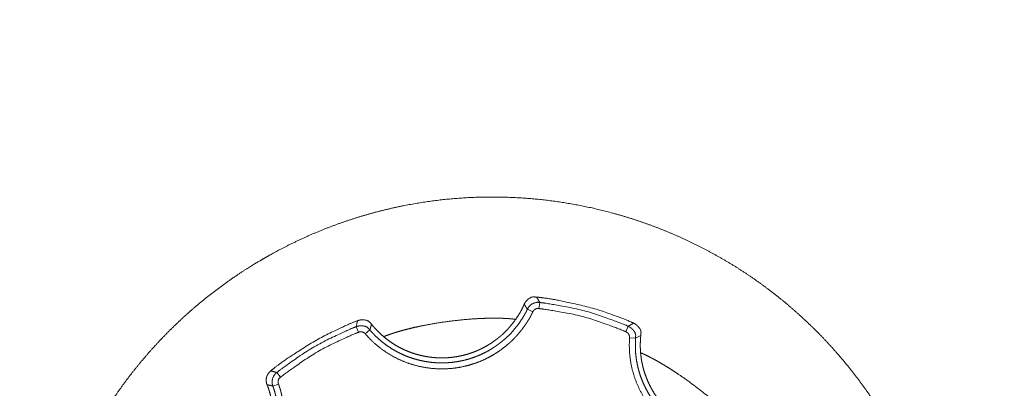
# Model space of a CAD drawing. Units: millimetres. Extents: x 2522 to 2813, y 3174 to 3379.
# Drawn here: x 2566 to 2575, y 3233 to 3236 of the extents above; entities that cross this region are included whole.
import ezdxf

# ---------------------------------------------------------------- set-up
doc = ezdxf.new("R2010")
doc.units = ezdxf.units.MM
doc.header["$PDMODE"] = 1
doc.header["$PDSIZE"] = -2
doc.layers.get('0').update_dxf_attribs({"lineweight": 18})
for name, color, linetype, lineweight in [('レイヤー 1', 7, 'Continuous', 18), ('一般', 7, 'Continuous', 5), ('寸法', 7, 'Continuous', 5)]:
    doc.layers.add(name, color=color, linetype=linetype, lineweight=lineweight)
doc.styles.get("Standard").update_dxf_attribs({"font": 'txt', "bigfont": 'BIGFONT.SHX'})
doc.dimstyles.new('Arch', dxfattribs={"dimtxt": 0.18, "dimasz": 2.244824, "dimexe": 3.175, "dimexo": 1.5875, "dimgap": 1.5875, "dimtad": 1, "dimdec": 0, "dimdsep": 46, "dimtxsty": 'Standard', "dimblk": 'VW_SLASH', "dimblk1": 'VW_SLASH', "dimblk2": 'VW_SLASH', "dimcen": 0, "dimdle": 1.5875, "dimazin": 0, "dimtfac": 1, "dimtdec": 0, "dimtix": 1, "dimtmove": 0, "dimatfit": 0, "dimldrblk": 'VW_FILLEDARROW', "dimfxl": 1, "dimfrac": 2, "dimtolj": 1, "dimarcsym": 0})

# ---------------------------------------------------------------- blocks, each defined once
blk = doc.blocks.new('VW_SLASH')
at = {"color": 0, "linetype": 'ByBlock', "lineweight": -2}
blk.add_line((0.7072, 0), (-1, 0), dxfattribs=at)
at = {"color": 0, "linetype": 'Continuous', "lineweight": 20, "flags": 128}
blk.add_lwpolyline([(0.5001, 0.5001), (-0.5001, -0.5001)], dxfattribs=at)
blk = doc.blocks.new('*D19')
at = {"layer": 'Defpoints', "color": 0}
for p in [(2551.4866, 3242.0215), (2551.4866, 3232.813), (2648.1743, 3232.813)]:
    blk.add_point(p, dxfattribs=at)
at = {"layer": '寸法', "color": 0, "linetype": 'Continuous', "lineweight": -2}
for p, q in [((2551.4866, 3234.4005), (2551.4866, 3245.1965)), ((2648.1743, 3234.4005), (2648.1743, 3245.1965)), ((2645.9295, 3242.0215), (2553.7315, 3242.0215))]:
    blk.add_line(p, q, dxfattribs=at)
at = {"layer": '寸法', "color": 0, "lineweight": -2, "xscale": 2.24482421875, "yscale": 2.24482421875, "zscale": 2.24482421875, "rotation": 180}
blk.add_blockref('VW_SLASH', (2551.4866, 3242.0215), dxfattribs=at)
at = {"layer": '寸法', "color": 0, "lineweight": -2, "xscale": 2.24482421875, "yscale": 2.24482421875, "zscale": 2.24482421875}
blk.add_blockref('VW_SLASH', (2648.1743, 3242.0215), dxfattribs=at)
at = {"layer": '寸法', "color": 0, "lineweight": 5, "insert": (2599.8305, 3243.699), "char_height": 0.18, "attachment_point": 5}
blk.add_mtext('\\A1;483', dxfattribs=at)
blk = doc.blocks.new('VW_FILLEDARROW')
at = {"linetype": 'Continuous', "lineweight": 0}
blk.add_hatch(color=0, dxfattribs=at).paths.add_polyline_path([(-1.4144, 0.379), (0, 0), (-1.4144, -0.379)])
at = {"color": 0, "linetype": 'Continuous', "lineweight": 5, "flags": 128}
blk.add_lwpolyline([(-1.4144, 0.379), (0, 0), (-1.4144, -0.379)], close=True, dxfattribs=at)
blk = doc.blocks.new('グループ-4-1')
at = {"layer": 'レイヤー 1', "color": 7, "lineweight": 5}
for p, q in [((-481.482, -215.504), (-481.448, -215.253)), ((-481.742, -215.642), (-481.966, -215.535)), ((-489.008, -216.495), (-489.105, -216.263)), ((-477.858, -216.474), (-477.762, -216.244)), ((-488.722, -216.561), (-488.534, -216.399)), ((-477.704, -216.726), (-477.454, -216.743)), ((-492.258, -218.371), (-492.411, -218.175)), ((-492.342, -218.65), (-492.577, -218.734))]:
    blk.add_line(p, q, dxfattribs=at)
at = {"layer": 'レイヤー 1', "color": 7, "lineweight": 5, "flags": 128}
for points in [[(-489.037, -216.01), (-489.038, -216.014, 0.00969), (-489.104, -216.26), (-489.105, -216.263)], [(-477.236, -216.628), (-477.239, -216.63, 0.010969), (-477.451, -216.741), (-477.454, -216.743)]]:
    blk.add_lwpolyline(points, format="xyb", dxfattribs=at)
at = {"layer": 'レイヤー 1', "color": 7, "lineweight": 5}
for points, knots in [([(-466.883, -220.403), (-466.95, -220.288), (-467.29, -219.716), (-467.88, -218.84), (-468.511, -218.006), (-469.179, -217.214), (-469.884, -216.466), (-470.624, -215.763), (-471.395, -215.103), (-472.196, -214.49), (-473.025, -213.921), (-473.88, -213.399), (-474.759, -212.924), (-475.66, -212.497), (-476.58, -212.117), (-477.517, -211.786), (-478.47, -211.504), (-479.436, -211.271), (-480.413, -211.089), (-481.4, -210.958), (-482.393, -210.878), (-483.392, -210.85), (-484.393, -210.874), (-485.395, -210.952), (-486.396, -211.083), (-487.393, -211.268), (-488.385, -211.508), (-489.369, -211.803), (-490.344, -212.155), (-491.307, -212.562), (-492.256, -213.027), (-492.836, -213.352), (-493.067, -213.485), (-493.638, -213.825), (-494.515, -214.415), (-495.349, -215.045), (-496.14, -215.714), (-496.888, -216.419), (-497.591, -217.158), (-498.25, -217.929), (-498.864, -218.73), (-499.432, -219.559), (-499.953, -220.414), (-500.428, -221.292), (-500.856, -222.193), (-501.235, -223.112), (-501.566, -224.05), (-501.848, -225.002), (-502.08, -225.968), (-502.262, -226.946), (-502.394, -227.932), (-502.474, -228.925), (-502.502, -229.924), (-502.477, -230.925), (-502.4, -231.927), (-502.269, -232.928), (-502.084, -233.925), (-501.844, -234.917), (-501.55, -235.901), (-501.199, -236.876), (-500.792, -237.839), (-500.328, -238.788), (-500.003, -239.368), (-499.937, -239.483)], [0, 0, 0, 0.016329, 0.032658, 0.048988, 0.065317, 0.081646, 0.097975, 0.114305, 0.130634, 0.146963, 0.163292, 0.179622, 0.195951, 0.21228, 0.228609, 0.244939, 0.261268, 0.277597, 0.293926, 0.310256, 0.326585, 0.342914, 0.359243, 0.375573, 0.391902, 0.408231, 0.42456, 0.44089, 0.457219, 0.473548, 0.489877, 0.506207, 0.52253, 0.538852, 0.555175, 0.571498, 0.587821, 0.604144, 0.620467, 0.63679, 0.653113, 0.669436, 0.685759, 0.702082, 0.718405, 0.734728, 0.751051, 0.767374, 0.783697, 0.80002, 0.816342, 0.832665, 0.848988, 0.865311, 0.881634, 0.897957, 0.91428, 0.930603, 0.946926, 0.963249, 0.979572, 0.995895, 1, 1, 1]), ([(-481.58, -215.031), (-481.587, -215.029), (-481.802, -215.01), (-482.047, -215.212), (-482.094, -215.318), (-482.097, -215.325)], [0, 0, 0, 0.325659, 0.651318, 0.976977, 1, 1, 1]), ([(-481.449, -215.253), (-481.514, -215.142), (-481.578, -215.034), (-481.579, -215.032), (-481.58, -215.031)], [0, 0, 0, 0.985172, 0.985172, 1, 1, 1]), ([(-477.537, -216.112), (-477.574, -216.094), (-477.857, -215.968), (-479.114, -215.507), (-480.56, -215.178), (-481.23, -215.064), (-481.538, -215.032), (-481.579, -215.029)], [0, 0, 0, 0.194082, 0.388164, 0.582245, 0.776327, 0.970409, 1, 1, 1]), ([(-488.46, -216.16), (-488.375, -216.264), (-488.231, -216.422), (-488.079, -216.57), (-487.922, -216.708), (-487.758, -216.836), (-487.588, -216.953), (-487.414, -217.061), (-487.234, -217.158), (-487.051, -217.245), (-486.864, -217.321), (-486.673, -217.387), (-486.48, -217.443), (-486.284, -217.488), (-486.086, -217.523), (-485.887, -217.547), (-485.687, -217.56), (-485.486, -217.563), (-485.285, -217.555), (-485.084, -217.536), (-484.884, -217.507), (-484.686, -217.466), (-484.489, -217.415), (-484.294, -217.353), (-484.102, -217.279), (-483.961, -217.216), (-483.82, -217.149), (-483.637, -217.048), (-483.502, -216.964), (-483.369, -216.875), (-483.241, -216.779), (-483.177, -216.728), (-483.135, -216.697), (-483.077, -216.65), (-483.011, -216.593), (-482.923, -216.51), (-482.835, -216.42), (-482.747, -216.324), (-482.66, -216.223), (-482.533, -216.065), (-482.416, -215.9), (-482.343, -215.79), (-482.276, -215.681), (-482.229, -215.599), (-482.187, -215.521), (-482.149, -215.442), (-482.127, -215.392), (-482.109, -215.349), (-482.101, -215.328), (-482.1, -215.325)], [0, 0, 0, 0.024625, 0.049251, 0.073876, 0.098501, 0.123126, 0.147752, 0.172377, 0.197002, 0.221627, 0.246253, 0.270878, 0.295503, 0.320129, 0.344754, 0.369379, 0.394004, 0.41863, 0.443255, 0.46788, 0.492506, 0.517131, 0.541756, 0.566381, 0.591007, 0.615632, 0.640257, 0.664882, 0.689508, 0.714133, 0.738758, 0.738758, 0.75492, 0.771082, 0.787244, 0.803406, 0.819567, 0.835729, 0.851891, 0.868053, 0.884215, 0.900376, 0.916538, 0.9327, 0.948862, 0.965024, 0.981186, 0.997347, 1, 1, 1]), ([(-481.966, -215.535), (-482.029, -215.428), (-482.098, -215.329), (-482.099, -215.328), (-482.1, -215.326)], [0, 0, 0, 0.986245, 0.986245, 1, 1, 1]), ([(-481.449, -215.253), (-481.456, -215.252), (-481.569, -215.239), (-481.786, -215.313), (-481.927, -215.454), (-481.962, -215.528), (-481.965, -215.535)], [0, 0, 0, 0.243939, 0.487879, 0.731818, 0.975757, 1, 1, 1]), ([(-481.482, -215.504), (-481.485, -215.504), (-481.562, -215.495), (-481.702, -215.565), (-481.74, -215.639), (-481.742, -215.642)], [0, 0, 0, 0.329145, 0.658289, 0.987434, 1, 1, 1]), ([(-477.763, -216.244), (-477.797, -216.228), (-478.055, -216.116), (-479.559, -215.574), (-481.133, -215.29), (-481.412, -215.257), (-481.449, -215.253)], [0, 0, 0, 0.240836, 0.481673, 0.722509, 0.963346, 1, 1, 1]), ([(-488.722, -216.561), (-488.712, -216.573), (-488.64, -216.654), (-488.491, -216.81), (-488.312, -216.976), (-488.126, -217.13), (-487.934, -217.272), (-487.734, -217.402), (-487.53, -217.52), (-487.32, -217.625), (-487.105, -217.718), (-486.886, -217.799), (-486.664, -217.867), (-486.439, -217.923), (-486.212, -217.966), (-485.983, -217.997), (-485.752, -218.015), (-485.579, -218.02), (-485.405, -218.019), (-485.174, -218.006), (-485.001, -217.987), (-484.829, -217.962), (-484.6, -217.917), (-484.431, -217.874), (-484.262, -217.826), (-484.04, -217.749), (-483.876, -217.682), (-483.713, -217.609), (-483.501, -217.5), (-483.346, -217.409), (-483.192, -217.312), (-483.043, -217.206), (-482.895, -217.094), (-482.789, -217.004), (-482.777, -216.994), (-482.752, -216.974), (-482.691, -216.922), (-482.608, -216.846), (-482.523, -216.761), (-482.438, -216.669), (-482.352, -216.572), (-482.224, -216.418), (-482.105, -216.257), (-482.028, -216.149), (-481.957, -216.041), (-481.891, -215.935), (-481.846, -215.856), (-481.819, -215.805), (-481.793, -215.755), (-481.761, -215.689), (-481.743, -215.647), (-481.742, -215.645), (-481.741, -215.642)], [0, 0, 0, 0.015656, 0.031311, 0.046967, 0.062622, 0.078278, 0.093933, 0.109589, 0.125244, 0.1409, 0.156555, 0.172211, 0.187866, 0.203522, 0.219177, 0.234833, 0.250488, 0.266144, 0.2818, 0.297455, 0.313111, 0.328766, 0.344422, 0.360077, 0.375733, 0.391388, 0.407044, 0.422699, 0.438355, 0.45401, 0.469666, 0.485321, 0.500977, 0.516632, 0.516632, 0.54871, 0.580787, 0.612865, 0.644942, 0.67702, 0.709097, 0.741175, 0.773252, 0.80533, 0.837407, 0.869485, 0.901562, 0.93364, 0.965717, 0.997795, 0.997795, 1, 1, 1]), ([(-488.533, -216.399), (-488.457, -216.485), (-488.32, -216.629), (-488.155, -216.783), (-487.983, -216.926), (-487.805, -217.058), (-487.622, -217.179), (-487.433, -217.289), (-487.239, -217.387), (-487.041, -217.475), (-486.84, -217.551), (-486.635, -217.616), (-486.428, -217.67), (-486.218, -217.712), (-486.006, -217.743), (-485.793, -217.763), (-485.58, -217.771), (-485.366, -217.768), (-485.152, -217.754), (-484.94, -217.727), (-484.728, -217.69), (-484.518, -217.64), (-484.362, -217.595), (-484.208, -217.544), (-484.004, -217.466), (-483.854, -217.398), (-483.706, -217.326), (-483.512, -217.218), (-483.37, -217.128), (-483.23, -217.034), (-483.049, -216.896), (-482.94, -216.803), (-482.908, -216.777), (-482.862, -216.738), (-482.824, -216.703), (-482.765, -216.648), (-482.687, -216.568), (-482.608, -216.483), (-482.529, -216.392), (-482.412, -216.249), (-482.301, -216.1), (-482.232, -216), (-482.166, -215.901), (-482.106, -215.803), (-482.065, -215.731), (-482.039, -215.684), (-482.015, -215.639), (-481.986, -215.578), (-481.968, -215.537), (-481.967, -215.535)], [0, 0, 0, 0.028846, 0.057692, 0.086538, 0.115384, 0.14423, 0.173076, 0.201922, 0.230767, 0.259613, 0.288459, 0.317305, 0.346151, 0.374997, 0.403843, 0.432689, 0.461535, 0.490381, 0.519227, 0.548073, 0.576919, 0.605765, 0.634611, 0.663457, 0.692302, 0.721148, 0.749994, 0.77884, 0.807686, 0.836532, 0.865378, 0.865378, 0.873756, 0.882134, 0.890512, 0.89889, 0.907268, 0.915645, 0.924023, 0.932401, 0.940779, 0.949157, 0.957535, 0.965913, 0.974291, 0.982669, 0.991047, 0.999424, 1, 1, 1]), ([(-482.483, -215.95), (-482.593, -215.938), (-482.762, -215.924), (-482.919, -215.915), (-483.082, -215.909), (-483.25, -215.906), (-483.422, -215.906), (-483.598, -215.908), (-483.778, -215.914), (-484.054, -215.925), (-484.429, -215.951), (-484.811, -215.987), (-485.196, -216.032), (-485.58, -216.086), (-485.96, -216.148), (-486.24, -216.201), (-486.424, -216.238), (-486.604, -216.277), (-486.781, -216.318), (-486.954, -216.36), (-487.123, -216.404), (-487.286, -216.45), (-487.445, -216.497), (-487.598, -216.546), (-487.744, -216.596), (-487.867, -216.641), (-487.927, -216.664), (-487.935, -216.668)], [0, 0, 0, 0.039739, 0.079478, 0.119217, 0.158956, 0.198695, 0.238434, 0.278173, 0.317912, 0.357652, 0.397391, 0.43713, 0.476869, 0.516608, 0.556347, 0.596086, 0.635825, 0.675564, 0.715303, 0.755042, 0.794781, 0.83452, 0.874259, 0.913998, 0.953737, 0.993476, 1, 1, 1]), ([(-477.858, -216.474), (-477.892, -216.458), (-478.146, -216.348), (-479.625, -215.815), (-481.172, -215.541), (-481.447, -215.51), (-481.483, -215.506)], [0, 0, 0, 0.240834, 0.481668, 0.722501, 0.963335, 1, 1, 1]), ([(-489.037, -216.01), (-489.076, -216.024), (-489.365, -216.135), (-490.58, -216.7), (-491.836, -217.488), (-492.391, -217.88), (-492.631, -218.075), (-492.662, -218.102)], [0, 0, 0, 0.194082, 0.388164, 0.582246, 0.776328, 0.97041, 1, 1, 1]), ([(-489.104, -216.263), (-489.139, -216.276), (-489.401, -216.38), (-490.85, -217.061), (-492.162, -217.974), (-492.382, -218.149), (-492.411, -218.173)], [0, 0, 0, 0.240833, 0.481665, 0.722498, 0.963331, 1, 1, 1]), ([(-488.533, -216.399), (-488.538, -216.393), (-488.682, -216.238), (-488.992, -216.218), (-489.096, -216.26), (-489.102, -216.263)], [0, 0, 0, 0.325668, 0.651336, 0.977003, 1, 1, 1]), ([(-488.46, -216.16), (-488.465, -216.154), (-488.608, -215.994), (-488.922, -215.966), (-489.029, -216.006), (-489.036, -216.009)], [0, 0, 0, 0.325652, 0.651304, 0.976956, 1, 1, 1]), ([(-488.46, -216.16), (-488.497, -216.279), (-488.534, -216.394), (-488.534, -216.395), (-488.535, -216.397)], [0, 0, 0, 0.98555, 0.98555, 1, 1, 1]), ([(-477.537, -216.112), (-477.65, -216.178), (-477.76, -216.242), (-477.761, -216.243), (-477.763, -216.244)], [0, 0, 0, 0.985415, 0.985415, 1, 1, 1]), ([(-477.454, -216.741), (-477.453, -216.734), (-477.447, -216.524), (-477.652, -216.293), (-477.755, -216.248), (-477.762, -216.246)], [0, 0, 0, 0.325645, 0.65129, 0.976935, 1, 1, 1]), ([(-477.236, -216.628), (-477.235, -216.621), (-477.221, -216.405), (-477.425, -216.163), (-477.53, -216.116), (-477.537, -216.114)], [0, 0, 0, 0.325643, 0.651286, 0.976929, 1, 1, 1]), ([(-489.008, -216.495), (-489.042, -216.508), (-489.3, -216.61), (-490.723, -217.278), (-492.014, -218.176), (-492.23, -218.348), (-492.259, -218.371)], [0, 0, 0, 0.240836, 0.481672, 0.722507, 0.963343, 1, 1, 1]), ([(-488.722, -216.561), (-488.724, -216.558), (-488.769, -216.508), (-488.919, -216.458), (-489.006, -216.494), (-489.009, -216.495)], [0, 0, 0, 0.329423, 0.658846, 0.98827, 1, 1, 1]), ([(-477.704, -216.726), (-477.704, -216.723), (-477.7, -216.664), (-477.762, -216.518), (-477.856, -216.475), (-477.859, -216.474)], [0, 0, 0, 0.329925, 0.65985, 0.989774, 1, 1, 1]), ([(-477.704, -216.726), (-477.705, -216.742), (-477.712, -216.849), (-477.717, -217.062), (-477.708, -217.304), (-477.686, -217.542), (-477.651, -217.777), (-477.603, -218.007), (-477.542, -218.233), (-477.469, -218.455), (-477.385, -218.67), (-477.289, -218.88), (-477.182, -219.084), (-477.065, -219.282), (-476.937, -219.472), (-476.799, -219.655), (-476.651, -219.831), (-476.534, -219.956), (-476.413, -220.078), (-476.243, -220.232), (-476.109, -220.341), (-475.972, -220.446), (-475.782, -220.576), (-475.633, -220.666), (-475.482, -220.752), (-475.274, -220.856), (-475.113, -220.925), (-475.004, -220.968), (-474.838, -221.029), (-474.61, -221.097), (-474.378, -221.153), (-474.14, -221.196), (-473.928, -221.222), (-473.821, -221.23), (-473.806, -221.232), (-473.761, -221.237), (-473.696, -221.242), (-473.641, -221.245), (-473.554, -221.248), (-473.434, -221.248), (-473.309, -221.243), (-473.18, -221.234), (-472.983, -221.215), (-472.786, -221.185), (-472.658, -221.162), (-472.533, -221.136), (-472.413, -221.108), (-472.327, -221.084), (-472.247, -221.06), (-472.159, -221.029), (-472.12, -221.014), (-472.117, -221.012)], [0, 0, 0, 0.013025, 0.026051, 0.039076, 0.052101, 0.065127, 0.078152, 0.091177, 0.104202, 0.117228, 0.130253, 0.143278, 0.156304, 0.169329, 0.182354, 0.19538, 0.208405, 0.22143, 0.234455, 0.247481, 0.260506, 0.273531, 0.286557, 0.299582, 0.312607, 0.325633, 0.338658, 0.351683, 0.364708, 0.377734, 0.390759, 0.403784, 0.41681, 0.429835, 0.429835, 0.467643, 0.50545, 0.543258, 0.581066, 0.618874, 0.656682, 0.694489, 0.732297, 0.770105, 0.807913, 0.84572, 0.883528, 0.921336, 0.959144, 0.996951, 1, 1, 1]), ([(-477.236, -216.628), (-477.252, -216.788), (-477.259, -217.026), (-477.254, -217.235), (-477.237, -217.441), (-477.209, -217.645), (-477.17, -217.845), (-477.121, -218.042), (-477.062, -218.235), (-476.992, -218.423), (-476.912, -218.607), (-476.824, -218.786), (-476.726, -218.96), (-476.619, -219.128), (-476.503, -219.29), (-476.379, -219.446), (-476.247, -219.594), (-476.108, -219.736), (-475.96, -219.871), (-475.806, -219.997), (-475.645, -220.116), (-475.477, -220.226), (-475.303, -220.328), (-475.122, -220.42), (-474.936, -220.503), (-474.793, -220.557), (-474.647, -220.608), (-474.448, -220.666), (-474.295, -220.701), (-474.14, -220.732), (-473.982, -220.754), (-473.903, -220.763), (-473.857, -220.77), (-473.79, -220.777), (-473.734, -220.782), (-473.646, -220.787), (-473.524, -220.789), (-473.397, -220.786), (-473.267, -220.779), (-473.067, -220.762), (-472.868, -220.732), (-472.737, -220.709), (-472.61, -220.682), (-472.517, -220.659), (-472.428, -220.636), (-472.343, -220.609), (-472.288, -220.59), (-472.236, -220.571), (-472.18, -220.549), (-472.147, -220.535), (-472.144, -220.533)], [0, 0, 0, 0.025107, 0.050214, 0.075322, 0.100429, 0.125536, 0.150643, 0.17575, 0.200858, 0.225965, 0.251072, 0.276179, 0.301286, 0.326394, 0.351501, 0.376608, 0.401715, 0.426822, 0.45193, 0.477037, 0.502144, 0.527251, 0.552358, 0.577466, 0.602573, 0.62768, 0.652787, 0.677894, 0.703002, 0.728109, 0.753216, 0.753216, 0.76765, 0.782084, 0.796518, 0.810952, 0.825386, 0.83982, 0.854253, 0.868687, 0.883121, 0.897555, 0.911989, 0.926423, 0.940857, 0.955291, 0.969725, 0.984159, 0.998593, 1, 1, 1]), ([(-477.454, -216.741), (-477.463, -216.882), (-477.465, -217.108), (-477.455, -217.331), (-477.432, -217.55), (-477.397, -217.767), (-477.351, -217.979), (-477.294, -218.188), (-477.225, -218.392), (-477.146, -218.591), (-477.056, -218.784), (-476.957, -218.973), (-476.848, -219.155), (-476.729, -219.331), (-476.601, -219.5), (-476.465, -219.662), (-476.32, -219.817), (-476.167, -219.964), (-476.006, -220.103), (-475.838, -220.233), (-475.663, -220.354), (-475.48, -220.466), (-475.339, -220.543), (-475.195, -220.616), (-474.997, -220.703), (-474.845, -220.761), (-474.689, -220.814), (-474.478, -220.875), (-474.316, -220.911), (-474.151, -220.943), (-473.928, -220.974), (-473.786, -220.986), (-473.745, -220.99), (-473.659, -220.996), (-473.555, -220.999), (-473.444, -220.998), (-473.329, -220.993), (-473.21, -220.985), (-473.028, -220.967), (-472.846, -220.941), (-472.727, -220.92), (-472.611, -220.896), (-472.499, -220.87), (-472.419, -220.849), (-472.343, -220.827), (-472.271, -220.803), (-472.223, -220.785), (-472.199, -220.776)], [0, 0, 0, 0.029081, 0.058162, 0.087243, 0.116324, 0.145405, 0.174485, 0.203566, 0.232647, 0.261728, 0.290809, 0.31989, 0.348971, 0.378052, 0.407133, 0.436214, 0.465295, 0.494375, 0.523456, 0.552537, 0.581618, 0.610699, 0.63978, 0.668861, 0.697942, 0.727023, 0.756104, 0.785185, 0.814266, 0.843346, 0.872427, 0.872427, 0.880863, 0.889299, 0.897735, 0.906172, 0.914608, 0.923044, 0.93148, 0.939916, 0.948352, 0.956788, 0.965224, 0.97366, 0.982096, 0.990532, 1, 1, 1]), ([(-472.861, -220.704), (-472.93, -220.618), (-473.041, -220.488), (-473.146, -220.37), (-473.257, -220.25), (-473.373, -220.129), (-473.495, -220.007), (-473.622, -219.884), (-473.753, -219.76), (-473.957, -219.572), (-474.242, -219.325), (-474.538, -219.079), (-474.843, -218.839), (-475.153, -218.605), (-475.467, -218.38), (-475.703, -218.219), (-475.86, -218.115), (-476.015, -218.015), (-476.17, -217.919), (-476.322, -217.826), (-476.473, -217.738), (-476.622, -217.655), (-476.768, -217.576), (-476.91, -217.502), (-477.05, -217.434), (-477.169, -217.379), (-477.228, -217.354), (-477.237, -217.35)], [0, 0, 0, 0.039739, 0.079478, 0.119217, 0.158956, 0.198695, 0.238434, 0.278173, 0.317912, 0.357651, 0.397391, 0.43713, 0.476869, 0.516608, 0.556347, 0.596086, 0.635825, 0.675564, 0.715303, 0.755042, 0.794781, 0.83452, 0.874259, 0.913998, 0.953737, 0.993476, 1, 1, 1]), ([(-492.661, -218.103), (-492.667, -218.108), (-492.757, -218.182), (-492.856, -218.393), (-492.852, -218.592), (-492.823, -218.67), (-492.82, -218.677)], [0, 0, 0, 0.243935, 0.487871, 0.731806, 0.975741, 1, 1, 1]), ([(-492.41, -218.173), (-492.535, -218.135), (-492.66, -218.104), (-492.661, -218.103)], [0, 0, 0, 0.985389, 1, 1, 1]), ([(-492.41, -218.173), (-492.416, -218.177), (-492.481, -218.227), (-492.588, -218.392), (-492.616, -218.62), (-492.58, -218.727), (-492.578, -218.734)], [0, 0, 0, 0.245669, 0.491337, 0.737006, 0.982674, 1, 1, 1]), ([(-492.258, -218.371), (-492.26, -218.372), (-492.346, -218.444), (-492.36, -218.599), (-492.343, -218.648), (-492.342, -218.65)], [0, 0, 0, 0.326548, 0.653096, 0.979644, 1, 1, 1]), ([(-496.726, -223.77), (-496.593, -223.783), (-496.381, -223.792), (-496.172, -223.79), (-495.965, -223.776), (-495.76, -223.75), (-495.559, -223.714), (-495.362, -223.668), (-495.168, -223.61), (-494.978, -223.543), (-494.793, -223.466), (-494.612, -223.38), (-494.437, -223.284), (-494.268, -223.179), (-494.104, -223.066), (-493.947, -222.944), (-493.796, -222.815), (-493.652, -222.677), (-493.516, -222.532), (-493.387, -222.379), (-493.266, -222.22), (-493.154, -222.053), (-493.05, -221.881), (-492.955, -221.702), (-492.87, -221.517), (-492.794, -221.327), (-492.745, -221.18), (-492.715, -221.081), (-492.674, -220.93), (-492.629, -220.725), (-492.6, -220.541), (-492.588, -220.435), (-492.582, -220.397), (-492.575, -220.337), (-492.57, -220.281), (-492.565, -220.194), (-492.562, -220.073), (-492.565, -219.947), (-492.571, -219.817), (-492.583, -219.684), (-492.606, -219.484), (-492.64, -219.287), (-492.667, -219.159), (-492.697, -219.036), (-492.723, -218.947), (-492.748, -218.863), (-492.777, -218.782), (-492.801, -218.719), (-492.819, -218.68), (-492.82, -218.677)], [0, 0, 0, 0.027852, 0.055703, 0.083555, 0.111407, 0.139259, 0.16711, 0.194962, 0.222814, 0.250666, 0.278517, 0.306369, 0.334221, 0.362073, 0.389924, 0.417776, 0.445628, 0.47348, 0.501331, 0.529183, 0.557035, 0.584886, 0.612738, 0.64059, 0.668442, 0.696293, 0.724145, 0.751997, 0.779849, 0.8077, 0.835552, 0.835552, 0.845778, 0.856005, 0.866231, 0.876457, 0.886684, 0.89691, 0.907136, 0.917362, 0.927589, 0.937815, 0.948041, 0.958268, 0.968494, 0.97872, 0.988947, 0.999173, 1, 1, 1]), ([(-496.629, -224.237), (-496.613, -224.238), (-496.506, -224.245), (-496.292, -224.25), (-496.05, -224.241), (-495.812, -224.219), (-495.577, -224.184), (-495.347, -224.136), (-495.12, -224.076), (-494.899, -224.003), (-494.683, -223.919), (-494.473, -223.823), (-494.269, -223.716), (-494.072, -223.599), (-493.881, -223.471), (-493.698, -223.333), (-493.523, -223.185), (-493.397, -223.068), (-493.275, -222.947), (-493.121, -222.777), (-493.012, -222.643), (-492.907, -222.506), (-492.777, -222.316), (-492.687, -222.167), (-492.601, -222.016), (-492.497, -221.808), (-492.428, -221.647), (-492.384, -221.538), (-492.324, -221.371), (-492.255, -221.144), (-492.198, -220.912), (-492.155, -220.674), (-492.129, -220.462), (-492.12, -220.354), (-492.119, -220.339), (-492.113, -220.288), (-492.108, -220.216), (-492.104, -220.132), (-492.104, -220.014), (-492.107, -219.891), (-492.115, -219.763), (-492.126, -219.633), (-492.149, -219.435), (-492.182, -219.24), (-492.207, -219.113), (-492.235, -218.991), (-492.258, -218.903), (-492.282, -218.821), (-492.308, -218.741), (-492.328, -218.686), (-492.34, -218.653), (-492.342, -218.65)], [0, 0, 0, 0.01203, 0.02406, 0.036089, 0.048119, 0.060149, 0.072179, 0.084209, 0.096239, 0.108268, 0.120298, 0.132328, 0.144358, 0.156388, 0.168417, 0.180447, 0.192477, 0.204507, 0.216537, 0.228567, 0.240596, 0.252626, 0.264656, 0.276686, 0.288716, 0.300745, 0.312775, 0.324805, 0.336835, 0.348865, 0.360895, 0.372924, 0.384954, 0.396984, 0.396984, 0.436926, 0.476868, 0.51681, 0.556752, 0.596694, 0.636636, 0.676578, 0.71652, 0.756462, 0.796404, 0.836346, 0.876288, 0.91623, 0.956172, 0.996114, 1, 1, 1]), ([(-496.61, -223.987), (-496.468, -223.997), (-496.243, -223.999), (-496.02, -223.988), (-495.8, -223.966), (-495.584, -223.931), (-495.372, -223.885), (-495.163, -223.827), (-494.959, -223.759), (-494.76, -223.679), (-494.567, -223.59), (-494.379, -223.49), (-494.196, -223.381), (-494.021, -223.263), (-493.852, -223.135), (-493.69, -222.999), (-493.535, -222.854), (-493.388, -222.701), (-493.25, -222.54), (-493.12, -222.372), (-492.999, -222.197), (-492.887, -222.014), (-492.811, -221.873), (-492.738, -221.729), (-492.651, -221.531), (-492.593, -221.378), (-492.54, -221.223), (-492.48, -221.011), (-492.444, -220.849), (-492.412, -220.685), (-492.381, -220.461), (-492.37, -220.319), (-492.367, -220.291), (-492.36, -220.218), (-492.355, -220.115), (-492.355, -220.006), (-492.358, -219.892), (-492.365, -219.774), (-492.376, -219.653), (-492.397, -219.471), (-492.427, -219.291), (-492.45, -219.174), (-492.476, -219.062), (-492.497, -218.98), (-492.519, -218.903), (-492.543, -218.83), (-492.563, -218.772), (-492.577, -218.737), (-492.579, -218.734)], [0, 0, 0, 0.030217, 0.060434, 0.09065, 0.120867, 0.151084, 0.181301, 0.211518, 0.241734, 0.271951, 0.302168, 0.332385, 0.362602, 0.392818, 0.423035, 0.453252, 0.483469, 0.513685, 0.543902, 0.574119, 0.604336, 0.634553, 0.664769, 0.694986, 0.725203, 0.75542, 0.785637, 0.815853, 0.84607, 0.876287, 0.906504, 0.906504, 0.912704, 0.918903, 0.925103, 0.931303, 0.937502, 0.943702, 0.949902, 0.956102, 0.962301, 0.968501, 0.974701, 0.9809, 0.9871, 0.9933, 0.9995, 1, 1, 1]), ([(-492.579, -218.734), (-492.699, -218.705), (-492.816, -218.678), (-492.817, -218.678), (-492.819, -218.677)], [0, 0, 0, 0.985218, 0.985218, 1, 1, 1])]:
    blk.add_open_spline(points, degree=2, knots=knots, dxfattribs=at)
blk = doc.blocks.new('グループ-6-1')
at = {"layer": '一般', "color": 7}
blk.add_blockref('グループ-4-1', (0, 0), dxfattribs=at)

msp = doc.modelspace()

# ---------------------------------------------------------------- block references
at = {"layer": '一般', "color": 7, "xscale": 0.2, "yscale": 0.2, "zscale": 0.2}
msp.add_blockref('グループ-6-1', (2666.9973, 3276.7768), dxfattribs=at)

# ---------------------------------------------------------------- dimensions: what is measured, and where the dimension line sits
at = {"layer": '寸法', "color": 7, "linetype": 'Continuous', "lineweight": 5}
dim = msp.add_linear_dim(base=(2551.4866, 3242.0215), p1=(2648.1743, 3232.813), p2=(2551.4866, 3232.813), dimstyle='Arch', override={"dimgap": 1.5875, "dimlfac": 5, "dimpost": '<>', "dimtmove": 2}, dxfattribs=at)
dim.commit()
dim.dimension.update_dxf_attribs({"geometry": '*D19', "text_midpoint": (2599.8305, 3243.699)})

doc.saveas('drawing.dxf')
